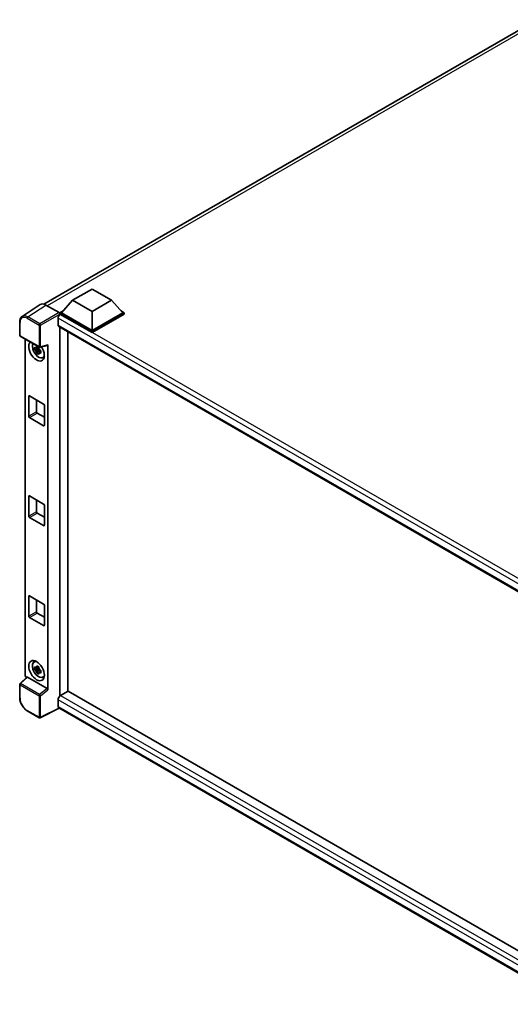
# Model space of a CAD drawing. Units: millimetres. Extents: x -16 to 11393, y 9 to 1414.
# Drawn here: x 1149 to 1297, y 214 to 512 of the extents above; entities that cross this region are included whole.
import ezdxf

# ---------------------------------------------------------------- set-up
doc = ezdxf.new("R2010")
doc.units = ezdxf.units.MM
doc.layers.add('Visible (ISO)', color=7, linetype='Continuous', lineweight=35)
doc.layers.add('Visible Narrow (ISO)', color=7, linetype='Continuous', lineweight=25)

msp = doc.modelspace()

# ---------------------------------------------------------------- linework, layer by layer
at = {"layer": 'Visible (ISO)'}
for p, q in [((1156.6464, 426.0414), (1305.5384, 512.0042)), ((1165.3106, 427.1986), (1171.2032, 430.6006)), ((1171.2032, 430.6006), (1177.0957, 427.1986)), ((1155.5252, 425.9141), (1150.0547, 422.2986)), ((1157.2481, 425.7841), (1161.2567, 423.4698)), ((1165.3106, 427.1986), (1161.9636, 423.4427)), ((1171.2032, 423.7965), (1165.3106, 427.1986)), ((1177.0957, 427.1986), (1171.2032, 423.7965)), ((1177.0957, 427.1986), (1180.4427, 423.4427)), ((1161.4922, 423.4427), (1162.4632, 424.0032)), ((1161.4922, 423.0616), (1161.4922, 423.4427)), ((1171.2032, 417.8361), (1161.4922, 423.4427)), ((1161.4922, 423.0618), (1161.4922, 422.9141)), ((1161.6101, 422.9936), (1161.4922, 423.0616)), ((1171.2032, 417.455), (1161.4922, 423.0616)), ((1171.2032, 418.1082), (1161.9636, 423.4427)), ((1171.2032, 423.7965), (1171.2032, 418.1082)), ((1180.4427, 423.4427), (1171.2032, 418.1082)), ((1180.9141, 423.4427), (1171.2032, 417.8361)), ((1180.9141, 423.0616), (1171.2032, 417.455)), ((1179.9431, 424.0032), (1180.9141, 423.4427)), ((1180.9141, 423.0616), (1180.9141, 423.4427)), ((1149.3358, 416.6436), (1149.3358, 420.6795)), ((1160.903, 421.7688), (1160.903, 419.7276)), ((1161.1101, 419.2698), (1318.4427, 328.4338)), ((1161.4922, 419.0492), (1161.4922, 307.652)), ((1163.8492, 309.0243), (1163.8492, 417.6884)), ((1171.2032, 417.455), (1171.2032, 417.8361)), ((1149.5024, 416.3549), (1155.2353, 413.0451)), ((1151.0091, 313.8581), (1151.0091, 415.4851)), ((1157.8332, 309.4975), (1157.8332, 413.7496)), ((1155.1156, 412.5434), (1153.8499, 412.2774)), ((1154.4599, 411.2208), (1155.3231, 412.184)), ((1155.0679, 413.0565), (1154.7314, 412.8622)), ((1154.7314, 412.082), (1155.2689, 412.3923)), ((1155.1156, 412.8854), (1155.1156, 413.0305)), ((1155.1156, 412.5434), (1155.1156, 412.6165)), ((1155.2083, 412.4899), (1155.1156, 412.5434)), ((1155.3231, 412.184), (1155.3231, 412.2911)), ((1155.3231, 412.184), (1155.3864, 412.1475)), ((1155.7436, 411.8861), (1155.4071, 411.6919)), ((1155.4836, 413.0106), (1157.7333, 413.5787)), ((1155.6193, 412.013), (1155.7449, 411.9405)), ((1156.2827, 409.9033), (1156.7453, 410.1081)), ((1152.0641, 392.1708), (1152.0641, 398.1585)), ((1152.2998, 398.2946), (1156.5425, 395.8451)), ((1154.4212, 397.0698), (1154.4212, 393.5317)), ((1154.6569, 393.1234), (1156.7782, 391.8987)), ((1156.7782, 395.4368), (1156.7782, 389.4492)), ((1156.5425, 389.3131), (1152.2998, 391.7626)), ((1152.0641, 361.9605), (1152.0641, 367.9481)), ((1152.2998, 368.0842), (1156.5425, 365.6347)), ((1154.4212, 366.8595), (1154.4212, 363.3213)), ((1156.7782, 365.2265), (1156.7782, 359.2388)), ((1156.5425, 359.1027), (1152.2998, 361.5522)), ((1154.6569, 362.9131), (1156.7782, 361.6883)), ((1152.0641, 331.7501), (1152.0641, 337.7377)), ((1152.2998, 337.8738), (1156.5425, 335.4243)), ((1154.4212, 336.6491), (1154.4212, 333.1109)), ((1156.7782, 335.0161), (1156.7782, 329.0284)), ((1156.5425, 328.8924), (1152.2998, 331.3419)), ((1154.6569, 332.7027), (1156.7782, 331.4779)), ((1153.6203, 317.896), (1154.0289, 318.1943)), ((1155.1156, 315.9246), (1153.8499, 315.6586)), ((1154.4599, 314.6021), (1155.3231, 315.5653)), ((1155.0679, 316.4377), (1154.7314, 316.2434)), ((1154.7314, 315.4632), (1155.2689, 315.7735)), ((1155.1156, 316.2666), (1155.1156, 316.4117)), ((1155.1156, 315.9246), (1155.1156, 315.9977)), ((1155.2083, 315.8711), (1155.1156, 315.9246)), ((1155.3231, 315.5653), (1155.3231, 315.6723)), ((1155.3231, 315.5653), (1155.3864, 315.5287)), ((1151.531, 313.3093), (1149.4427, 311.3762)), ((1157.5994, 309.911), (1151.7143, 313.3087)), ((1155.7436, 315.2674), (1155.4071, 315.0731)), ((1155.6193, 315.3943), (1155.7449, 315.3217)), ((1156.2827, 313.2846), (1156.7453, 313.4893)), ((1149.3358, 307.0957), (1149.3358, 311.1315)), ((1160.903, 306.5067), (1160.903, 304.4655)), ((1163.9671, 309.0923), (1161.6101, 307.7315)), ((1163.9671, 309.0923), (1318.3577, 219.9549)), ((1161.2882, 303.9049), (1155.5509, 301.0396)), ((1316.213, 214.459), (1161.1101, 304.0077)), ((1155.2353, 301.0491), (1151.6225, 303.135))]:
    msp.add_line(p, q, dxfattribs=at)
for centre, start, end in [((1149.6691, 416.6436), 180, 240), ((1155.402, 413.3337), 240, 284.173003), ((1149.6691, 311.1315), 132.789481, 180), ((1155.402, 301.3378), 240, 296.538708)]:
    msp.add_arc(centre, 0.3333, start, end, dxfattribs=at)
for centre, major_axis, ratio, start_param, end_param in [((1157.251, 423.0591), (-1.6687, 2.8903), 0.5766475, 5.49839613, 6.31804944), ((1161.6101, 422.1771), (-0.5, -0.866), 0.57735027, 3.92699082, 5.49778714), ((1161.2564, 423.1976), (-0.1667, 0.2887), 0.5780539, 3.9275998, 5.49717816), ((1161.6101, 420.1359), (-0.5, -0.866), 0.57735027, 5.49778714, 6.28318531), ((1154.4212, 411.9028), (1.6667, -2.8868), 0.57735027, 3.29297256, 7.94489041), ((1155.034, 412.2567), (-1.3338, 2.3101), 0.57735027, 0.35706869, 3.53279276), ((1157.5974, 413.8882), (-0.1623, 0.2992), 0.5718249, 2.9967698, 3.95327169), ((1154.7471, 412.091), (-0.5218, 0.9038), 0.57735027, 5.97330265, 6.59306797), ((1154.7471, 412.091), (-0.5218, 0.9038), 0.57735027, 1.26091366, 1.88067899), ((1154.7471, 412.091), (0.5218, -0.9038), 0.57735027, 1.26091366, 1.88067899), ((1154.7471, 412.091), (0.5218, -0.9038), 0.57735027, 5.97330265, 6.59306797), ((1155.8354, 412.7193), (1.6667, -2.8868), 0.57735027, 5.62163033, 5.84503628), ((1152.2998, 398.0224), (-0.1667, 0.2887), 0.57735027, 5.49778714, 7.06858347), ((1156.5425, 395.5729), (-0.1667, 0.2887), 0.57735027, 3.92699082, 5.49778714), ((1154.6569, 393.3956), (0.1667, -0.2887), 0.57735027, 3.92699082, 5.49778714), ((1152.2998, 392.0348), (0.1667, -0.2887), 0.57735027, 3.92699082, 5.49778714), ((1156.5425, 389.5853), (0.1667, -0.2887), 0.57735027, 5.49778714, 7.06858347), ((1152.2998, 367.812), (-0.1667, 0.2887), 0.57735027, 5.49778714, 7.06858347), ((1154.6569, 363.1852), (0.1667, -0.2887), 0.57735027, 3.92699082, 5.49778714), ((1156.5425, 365.3625), (-0.1667, 0.2887), 0.57735027, 3.92699082, 5.49778714), ((1152.2998, 361.8244), (0.1667, -0.2887), 0.57735027, 3.92699082, 5.49778714), ((1156.5425, 359.3749), (0.1667, -0.2887), 0.57735027, 5.49778714, 7.06858347), ((1152.2998, 337.6017), (-0.1667, 0.2887), 0.57735027, 5.49778714, 7.06858347), ((1156.5425, 335.1522), (-0.1667, 0.2887), 0.57735027, 3.92699082, 5.49778714), ((1152.2998, 331.614), (0.1667, -0.2887), 0.57735027, 3.92699082, 5.49778714), ((1154.6569, 332.9748), (0.1667, -0.2887), 0.57735027, 3.92699082, 5.49778714), ((1156.5425, 329.1645), (0.1667, -0.2887), 0.57735027, 5.49778714, 7.06858347), ((1155.034, 315.6379), (-1.3338, 2.3101), 0.57735027, 5.8919852, 9.81597807), ((1155.8354, 316.1006), (1.6667, -2.8868), 0.57735027, 3.57974168, 3.80314763), ((1154.7471, 315.4723), (-0.5218, 0.9038), 0.57735027, 5.97330265, 6.59306797), ((1154.7471, 315.4723), (-0.5218, 0.9038), 0.57735027, 1.26091366, 1.88067899), ((1154.7471, 315.4723), (0.5218, -0.9038), 0.57735027, 1.26091366, 1.88067899), ((1151.4808, 313.5865), (-0.3333, 0.5774), 0.5780539, 0.78600715, 2.07195873), ((1151.7163, 313.0266), (0.1623, -0.2992), 0.5718249, 2.39113693, 3.28641551), ((1154.7471, 315.4723), (0.5218, -0.9038), 0.57735027, 5.97330265, 6.59306797), ((1155.8354, 316.1006), (1.6667, -2.8868), 0.57735027, 5.62163033, 5.84503628), ((1157.5974, 309.6312), (0.1607, -0.2968), 0.58179756, 0.82141755, 2.38355232), ((1161.6101, 306.915), (-0.5, -0.866), 0.57735027, 3.92699082, 5.49778714), ((1161.6101, 304.8738), (-0.5, -0.866), 0.57735027, 5.49778714, 6.28318531)]:
    msp.add_ellipse(centre, major_axis=major_axis, ratio=ratio, start_param=start_param, end_param=end_param, dxfattribs=at)
msp.add_ellipse((1154.4212, 315.2841), major_axis=(1.6667, -2.8868), ratio=0.57735027, dxfattribs=at)
for points, knots in [([(1149.3358, 420.6795), (1149.3358, 420.8165), (1149.3446, 420.9499), (1149.3811, 421.2074), (1149.4087, 421.3315), (1149.4836, 421.5677), (1149.5309, 421.6798), (1149.6462, 421.8887), (1149.7141, 421.9854), (1149.8702, 422.1585), (1149.9583, 422.2349), (1150.0547, 422.2986)], [-0.784789176, -0.784789176, -0.784789176, -0.784789176, -0.634804167, -0.634804167, -0.484819157, -0.484819157, -0.334834148, -0.334834148, -0.184849139, -0.184849139, -0.03486413, -0.03486413, -0.03486413, -0.03486413]), ([(1153.8499, 412.2774), (1153.839, 412.4094), (1153.834, 412.5409), (1153.834, 412.7874), (1153.839, 412.921), (1153.8499, 413.0576)], [4.331071921, 4.331071921, 4.331071921, 4.331071921, 4.398975087, 4.398975087, 4.466878254, 4.466878254, 4.466878254, 4.466878254]), ([(1153.8499, 413.0576), (1153.9089, 413.007), (1153.969, 412.9571), (1154.0503, 412.892), (1154.0706, 412.8759), (1154.091, 412.8599)], [4.4863158772, 4.4863158772, 4.4863158772, 4.4863158772, 4.5307133937, 4.5307133937, 4.5453911286, 4.5453911286, 4.5453911286, 4.5453911286]), ([(1154.091, 412.0797), (1154.0706, 412.0957), (1154.0503, 412.1118), (1153.969, 412.1769), (1153.9089, 412.2268), (1153.8499, 412.2774)], [4.8174915459, 4.8174915459, 4.8174915459, 4.8174915459, 4.8321692807, 4.8321692807, 4.8765667973, 4.8765667973, 4.8765667973, 4.8765667973]), ([(1154.4092, 413.0437), (1154.4129, 413.0735), (1154.4167, 413.1035), (1154.4325, 413.2247), (1154.4456, 413.3168), (1154.4599, 413.4098)], [4.8174915459, 4.8174915459, 4.8174915459, 4.8174915459, 4.8321692807, 4.8321692807, 4.8765667973, 4.8765667973, 4.8765667973, 4.8765667973]), ([(1154.4599, 411.2208), (1154.4456, 411.2973), (1154.4325, 411.3743), (1154.4167, 411.4772), (1154.4129, 411.5028), (1154.4092, 411.5285)], [4.4863158772, 4.4863158772, 4.4863158772, 4.4863158772, 4.5307133937, 4.5307133937, 4.5453911286, 4.5453911286, 4.5453911286, 4.5453911286]), ([(1154.4599, 413.4098), (1154.5688, 413.3423), (1154.6802, 413.2759), (1154.8936, 413.1527), (1155.0118, 413.0866), (1155.1356, 413.0197)], [4.331071921, 4.331071921, 4.331071921, 4.331071921, 4.398975087, 4.398975087, 4.466878254, 4.466878254, 4.466878254, 4.466878254]), ([(1155.1356, 410.8307), (1155.0118, 410.8896), (1154.8936, 410.9521), (1154.6802, 411.0753), (1154.5688, 411.1454), (1154.4599, 411.2208)], [4.331071921, 4.331071921, 4.331071921, 4.331071921, 4.398975087, 4.398975087, 4.466878254, 4.466878254, 4.466878254, 4.466878254]), ([(1155.1356, 413.0197), (1155.1213, 412.9267), (1155.1081, 412.8346), (1155.0923, 412.7134), (1155.0886, 412.6834), (1155.0849, 412.6536)], [4.4863158772, 4.4863158772, 4.4863158772, 4.4863158772, 4.5307133937, 4.5307133937, 4.5453911286, 4.5453911286, 4.5453911286, 4.5453911286]), ([(1155.0849, 411.1384), (1155.0886, 411.1127), (1155.0923, 411.0871), (1155.1081, 410.9842), (1155.1213, 410.9072), (1155.1356, 410.8307)], [4.8174915459, 4.8174915459, 4.8174915459, 4.8174915459, 4.8321692807, 4.8321692807, 4.8765667973, 4.8765667973, 4.8765667973, 4.8765667973]), ([(1155.4032, 412.1023), (1155.4309, 412.0905), (1155.4587, 412.0788), (1155.5716, 412.0319), (1155.6579, 411.9972), (1155.7456, 411.9631)], [4.8174915459, 4.8174915459, 4.8174915459, 4.8174915459, 4.8321692807, 4.8321692807, 4.8765667973, 4.8765667973, 4.8765667973, 4.8765667973]), ([(1155.7456, 411.1829), (1155.6579, 411.217), (1155.5716, 411.2517), (1155.4587, 411.2986), (1155.4309, 411.3103), (1155.4032, 411.3221)], [4.4863158772, 4.4863158772, 4.4863158772, 4.4863158772, 4.5307133937, 4.5307133937, 4.5453911286, 4.5453911286, 4.5453911286, 4.5453911286]), ([(1155.7456, 411.9631), (1155.7416, 411.8225), (1155.7398, 411.687), (1155.7398, 411.4406), (1155.7416, 411.311), (1155.7456, 411.1829)], [4.331071921, 4.331071921, 4.331071921, 4.331071921, 4.398975087, 4.398975087, 4.466878254, 4.466878254, 4.466878254, 4.466878254]), ([(1153.8499, 315.6586), (1153.839, 315.7907), (1153.834, 315.9222), (1153.834, 316.1686), (1153.839, 316.3022), (1153.8499, 316.4388)], [4.331071921, 4.331071921, 4.331071921, 4.331071921, 4.398975087, 4.398975087, 4.466878254, 4.466878254, 4.466878254, 4.466878254]), ([(1153.8499, 316.4388), (1153.9089, 316.3882), (1153.969, 316.3384), (1154.0503, 316.2732), (1154.0706, 316.2571), (1154.091, 316.2412)], [4.4863158772, 4.4863158772, 4.4863158772, 4.4863158772, 4.5307133937, 4.5307133937, 4.5453911286, 4.5453911286, 4.5453911286, 4.5453911286]), ([(1154.091, 315.4609), (1154.0706, 315.4769), (1154.0503, 315.493), (1153.969, 315.5582), (1153.9089, 315.608), (1153.8499, 315.6586)], [4.8174915459, 4.8174915459, 4.8174915459, 4.8174915459, 4.8321692807, 4.8321692807, 4.8765667973, 4.8765667973, 4.8765667973, 4.8765667973]), ([(1154.4092, 316.4249), (1154.4129, 316.4548), (1154.4167, 316.4848), (1154.4325, 316.6059), (1154.4456, 316.6981), (1154.4599, 316.791)], [4.8174915459, 4.8174915459, 4.8174915459, 4.8174915459, 4.8321692807, 4.8321692807, 4.8765667973, 4.8765667973, 4.8765667973, 4.8765667973]), ([(1154.4599, 316.791), (1154.5688, 316.7236), (1154.6802, 316.6571), (1154.8936, 316.5339), (1155.0118, 316.4678), (1155.1356, 316.4009)], [4.331071921, 4.331071921, 4.331071921, 4.331071921, 4.398975087, 4.398975087, 4.466878254, 4.466878254, 4.466878254, 4.466878254]), ([(1155.1356, 316.4009), (1155.1213, 316.308), (1155.1081, 316.2158), (1155.0923, 316.0947), (1155.0886, 316.0647), (1155.0849, 316.0348)], [4.4863158772, 4.4863158772, 4.4863158772, 4.4863158772, 4.5307133937, 4.5307133937, 4.5453911286, 4.5453911286, 4.5453911286, 4.5453911286]), ([(1155.4032, 315.4836), (1155.4309, 315.4718), (1155.4587, 315.4601), (1155.5716, 315.4132), (1155.6579, 315.3785), (1155.7456, 315.3444)], [4.8174915459, 4.8174915459, 4.8174915459, 4.8174915459, 4.8321692807, 4.8321692807, 4.8765667973, 4.8765667973, 4.8765667973, 4.8765667973]), ([(1154.4599, 314.6021), (1154.4456, 314.6785), (1154.4325, 314.7555), (1154.4167, 314.8584), (1154.4129, 314.8841), (1154.4092, 314.9097)], [4.4863158772, 4.4863158772, 4.4863158772, 4.4863158772, 4.5307133937, 4.5307133937, 4.5453911286, 4.5453911286, 4.5453911286, 4.5453911286]), ([(1155.1356, 314.212), (1155.0118, 314.2709), (1154.8936, 314.3333), (1154.6802, 314.4565), (1154.5688, 314.5266), (1154.4599, 314.6021)], [4.331071921, 4.331071921, 4.331071921, 4.331071921, 4.398975087, 4.398975087, 4.466878254, 4.466878254, 4.466878254, 4.466878254]), ([(1155.0849, 314.5196), (1155.0886, 314.494), (1155.0923, 314.4683), (1155.1081, 314.3654), (1155.1213, 314.2884), (1155.1356, 314.212)], [4.8174915459, 4.8174915459, 4.8174915459, 4.8174915459, 4.8321692807, 4.8321692807, 4.8765667973, 4.8765667973, 4.8765667973, 4.8765667973]), ([(1155.7456, 314.5642), (1155.6579, 314.5983), (1155.5716, 314.633), (1155.4587, 314.6799), (1155.4309, 314.6916), (1155.4032, 314.7034)], [4.4863158772, 4.4863158772, 4.4863158772, 4.4863158772, 4.5307133937, 4.5307133937, 4.5453911286, 4.5453911286, 4.5453911286, 4.5453911286]), ([(1155.7456, 315.3444), (1155.7416, 315.2038), (1155.7398, 315.0683), (1155.7398, 314.8219), (1155.7416, 314.6922), (1155.7456, 314.5642)], [4.331071921, 4.331071921, 4.331071921, 4.331071921, 4.398975087, 4.398975087, 4.466878254, 4.466878254, 4.466878254, 4.466878254]), ([(1151.6225, 303.135), (1151.4983, 303.2067), (1151.3757, 303.2887), (1151.1356, 303.4713), (1151.018, 303.5718), (1150.7899, 303.789), (1150.6794, 303.9057), (1150.4675, 304.1526), (1150.3662, 304.2828), (1150.1748, 304.5539), (1150.0847, 304.6948), (1149.9177, 304.9841), (1149.8407, 305.1325), (1149.7017, 305.4338), (1149.6396, 305.5867), (1149.5317, 305.8936), (1149.4859, 306.0476), (1149.4118, 306.3538), (1149.3835, 306.5059), (1149.3455, 306.8052), (1149.3358, 306.9523), (1149.3358, 307.0957)], [-0.78478918, -0.78478918, -0.78478918, -0.78478918, -0.62783134, -0.62783134, -0.47087351, -0.47087351, -0.31391567, -0.31391567, -0.15695784, -0.15695784, 0, 0, 0.15695784, 0.15695784, 0.31391567, 0.31391567, 0.47087351, 0.47087351, 0.62783134, 0.62783134, 0.78478918, 0.78478918, 0.78478918, 0.78478918])]:
    msp.add_open_spline(points, degree=3, knots=knots, dxfattribs=at)
for points, weights in [([(1154.7314, 412.8622), (1154.4968, 412.8712), (1154.091, 412.8599)], [1.35956394726, 1.22656475141, 1.03074466748]), ([(1154.091, 412.0797), (1154.4968, 412.091), (1154.7314, 412.082)], [1.03074466748, 1.22656475141, 1.35956394726]), ([(1154.4092, 413.0437), (1154.6219, 412.9434), (1154.7314, 412.8622)], [1.03074466748, 1.22656475141, 1.35956394726]), ([(1154.7314, 412.082), (1154.6219, 411.8743), (1154.4092, 411.5285)], [1.35956394726, 1.22656475141, 1.03074466748]), ([(1155.0849, 411.1384), (1155.2976, 411.4842), (1155.4071, 411.6919)], [1.03074466748, 1.22656475141, 1.35956394726]), ([(1155.4071, 411.6919), (1155.4227, 411.5564), (1155.4032, 411.3221)], [1.35956394726, 1.22656475141, 1.03074466748]), ([(1154.7314, 316.2434), (1154.4968, 316.2524), (1154.091, 316.2412)], [1.35956394726, 1.22656475141, 1.03074466748]), ([(1154.091, 315.4609), (1154.4968, 315.4722), (1154.7314, 315.4632)], [1.03074466748, 1.22656475141, 1.35956394726]), ([(1154.4092, 316.4249), (1154.6219, 316.3246), (1154.7314, 316.2434)], [1.03074466748, 1.22656475141, 1.35956394726]), ([(1154.7314, 315.4632), (1154.6219, 315.2556), (1154.4092, 314.9097)], [1.35956394726, 1.22656475141, 1.03074466748]), ([(1155.0849, 314.5196), (1155.2976, 314.8655), (1155.4071, 315.0731)], [1.03074466748, 1.22656475141, 1.35956394726]), ([(1155.4071, 315.0731), (1155.4227, 314.9377), (1155.4032, 314.7034)], [1.35956394726, 1.22656475141, 1.03074466748])]:
    msp.add_rational_spline(points, weights, degree=2, dxfattribs=at)
at = {"layer": 'Visible Narrow (ISO)'}
for p, q in [((1307.1529, 511.9218), (1157.6031, 425.5792)), ((1151.7809, 422.1707), (1157.2481, 425.7841)), ((1161.2567, 423.4698), (1155.3938, 420.0848)), ((1155.6293, 419.6768), (1161.4922, 423.0618)), ((1321.6519, 330.5934), (1161.6101, 422.9936)), ((1149.4334, 416.5075), (1149.4334, 420.5434)), ((1151.5534, 421.7674), (1155.1663, 419.6815)), ((1155.3938, 420.0848), (1151.7809, 422.1707)), ((1155.1663, 419.6815), (1155.1663, 413.1977)), ((1155.6293, 413.193), (1155.6293, 419.6768)), ((1320.3643, 329.7038), (1160.903, 421.7688)), ((1160.903, 419.7276), (1318.7158, 328.6143)), ((1155.1663, 413.1977), (1149.4334, 416.5075)), ((1157.8332, 413.7496), (1155.6293, 413.193)), ((1152.0641, 398.1585), (1152.2998, 398.2946)), ((1154.4212, 393.5317), (1152.0641, 392.1708)), ((1152.2998, 391.7626), (1154.6569, 393.1234)), ((1156.7782, 389.4492), (1156.5425, 389.3131)), ((1152.0641, 367.9481), (1152.2998, 368.0842)), ((1154.4212, 363.3213), (1152.0641, 361.9605)), ((1152.2998, 361.5522), (1154.6569, 362.9131)), ((1156.7782, 359.2388), (1156.5425, 359.1027)), ((1152.0641, 337.7377), (1152.2998, 337.8738)), ((1154.4212, 333.1109), (1152.0641, 331.7501)), ((1152.2998, 331.3419), (1154.6569, 332.7027)), ((1156.7782, 329.0284), (1156.5425, 328.8924)), ((1149.6106, 311.3614), (1151.7143, 313.3087)), ((1149.4334, 306.9596), (1149.4334, 310.9955)), ((1149.4334, 310.9955), (1155.1663, 307.6856)), ((1155.3435, 308.0515), (1149.6106, 311.3614)), ((1157.5994, 309.911), (1155.3435, 308.0515)), ((1155.6293, 307.6809), (1157.8332, 309.4975)), ((1155.1663, 307.6856), (1155.1663, 301.2017)), ((1155.6293, 301.197), (1155.6293, 307.6809)), ((1317.4823, 216.1056), (1160.903, 306.5067)), ((1161.6101, 307.7315), (1318.3577, 217.2332)), ((1161.1783, 303.9683), (1155.6293, 301.197)), ((1160.903, 304.4655), (1316.2132, 214.7971)), ((1155.1663, 301.2017), (1151.5534, 303.2876))]:
    msp.add_line(p, q, dxfattribs=at)
for centre, major_axis, ratio, start_param, end_param in [((1151.7917, 419.451), (-1.6857, 2.8795), 0.57677384, 5.49491862, 6.31457193), ((1149.6691, 420.6795), (-0.3333, 0), 0.57735027, 0, 0.78539816), ((1151.556, 419.3149), (-1.5018, 2.6012), 0.5766475, 5.49839613, 7.06797448), ((1151.7891, 421.9035), (0.1667, 0.2887), 0.57735027, 0.82030475, 2.35619449), ((1155.402, 419.8176), (0.1667, 0.2887), 0.57735027, 0.82030475, 2.35619449), ((1155.402, 419.8176), (-0.3333, 0), 0.57735027, 0.78539816, 2.32128791), ((1155.402, 419.8176), (-0.1667, 0.2887), 0.53637355, 3.9275998, 5.49717816), ((1149.6691, 416.6436), (-0.3333, 0), 0.57735027, 0, 0.78539816), ((1149.6691, 416.6436), (-0.1667, -0.2887), 0.57735027, 5.49778714, 6.28318531), ((1155.402, 413.3337), (0.3333, 0), 0.57735027, 3.92699082, 5.46288056), ((1155.402, 413.3337), (-0.1667, -0.2887), 0.57735027, 5.49778714, 6.28318531), ((1155.402, 413.3337), (0.0816, -0.3232), 0.68265399, 0, 0.9565019), ((1149.6691, 311.1315), (-0.3333, 0), 0.57735027, 0, 0.78539816), ((1149.6691, 311.1315), (-0.1667, -0.2887), 0.57735027, 4.17779463, 5.49778714), ((1149.6691, 311.1315), (-0.2264, 0.2446), 0.43528024, 5.38790672, 6.28318531), ((1149.6691, 307.0957), (-0.3333, 0), 0.57735027, 0, 0.78539816), ((1151.556, 305.7371), (-1.5, 2.5981), 0.5780539, 0.78600715, 2.3555855), ((1155.402, 307.8217), (0.1667, 0.2887), 0.57735027, 1.03620198, 2.35619449), ((1155.402, 307.8217), (-0.3333, 0), 0.57735027, 0.78539816, 2.32128791), ((1155.402, 307.8217), (-0.212, 0.2572), 0.39624112, 3.84968252, 5.41181729), ((1151.7891, 303.4237), (-0.1667, -0.2887), 0.57735027, 5.49778714, 6.28318531), ((1155.402, 301.3378), (-0.1667, -0.2887), 0.57735027, 5.49778714, 6.28318531), ((1155.402, 301.3378), (0.3333, 0), 0.57735027, 3.92699082, 5.46288056), ((1155.402, 301.3378), (0.1489, -0.2982), 0.5766475, 0, 0.81965331)]:
    msp.add_ellipse(centre, major_axis=major_axis, ratio=ratio, start_param=start_param, end_param=end_param, dxfattribs=at)

doc.saveas('drawing.dxf')
